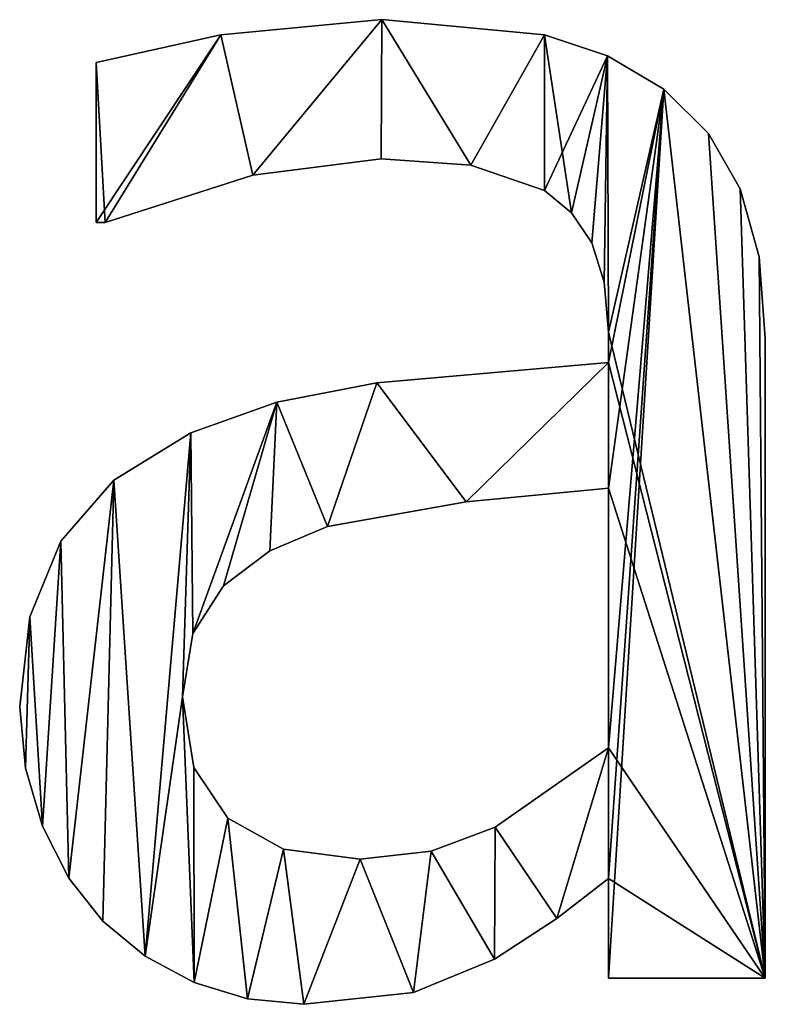
# Model space of a CAD drawing. Extents: x -5747 to 2088, y 0 to 7691.
# Drawn here: x -2098 to -2013, y 308 to 421 of the extents above; entities that cross this region are included whole.
import ezdxf

# ---------------------------------------------------------------- set-up
doc = ezdxf.new("R2010")
doc.units = 0
doc.header["$LTSCALE"] = 25.4
doc.layers.get('0').update_dxf_attribs({"color": 13, "linetype": 'CONTINUOUS'})

# ---------------------------------------------------------------- blocks, each defined once
blk = doc.blocks.new('BLOCK_DUBBEL__VR')
at = {"color": 0}
for p, q in [((1831.8, 150.1), (1831.8, 150.1, 15)), ((1831.8, 150.1), (1831.8, 150.1, 15)), ((1813.41, 148.37), (1813.41, 148.37, 15)), ((1813.41, 148.37), (1813.41, 148.37, 15)), ((1850.38, 148.37), (1850.38, 148.37, 15)), ((1850.38, 148.37), (1850.38, 148.37, 15)), ((1799.14, 126.92), (1799.14, 145.21)), ((1799.14, 126.92, 15), (1799.14, 145.21, 15)), ((1799.14, 126.92), (1799.14, 145.21)), ((1799.14, 126.92, 15), (1799.14, 145.21, 15)), ((1799.14, 145.21), (1799.14, 145.21, 15)), ((1799.14, 145.21), (1799.14, 145.21, 15)), ((1857.57, 145.95), (1857.57, 145.95, 15)), ((1857.57, 145.95), (1857.57, 145.95, 15)), ((1863.98, 142.15), (1863.98, 142.15, 15)), ((1863.98, 142.15), (1863.98, 142.15, 15)), ((1869.09, 137.09), (1869.09, 137.09, 15)), ((1869.09, 137.09), (1869.09, 137.09, 15)), ((1831.7, 134.2), (1831.7, 134.2, 15)), ((1831.7, 134.2), (1831.7, 134.2, 15)), ((1841.95, 133.48), (1841.95, 133.48, 15)), ((1841.95, 133.48), (1841.95, 133.48, 15)), ((1817.05, 132.33), (1817.05, 132.33, 15)), ((1817.05, 132.33), (1817.05, 132.33, 15)), ((1872.7, 130.75), (1872.7, 130.75, 15)), ((1872.7, 130.75), (1872.7, 130.75, 15)), ((1850.38, 130.56), (1850.38, 130.56, 15)), ((1850.38, 130.56), (1850.38, 130.56, 15)), ((1853.45, 128.01), (1853.45, 128.01, 15)), ((1853.45, 128.01), (1853.45, 128.01, 15)), ((1799.14, 126.92), (1799.14, 126.92, 15)), ((1799.14, 126.92), (1799.14, 126.92, 15)), ((1800.19, 126.92), (1800.19, 126.92, 15)), ((1800.19, 126.92), (1800.19, 126.92, 15)), ((1855.75, 124.57), (1855.75, 124.57, 15)), ((1855.75, 124.57), (1855.75, 124.57, 15)), ((1874.86, 122.99), (1874.86, 122.99, 15)), ((1874.86, 122.99), (1874.86, 122.99, 15)), ((1857.18, 120.08), (1857.18, 120.08, 15)), ((1857.18, 120.08), (1857.18, 120.08, 15)), ((1857.66, 114.37), (1857.66, 114.37, 15)), ((1857.66, 114.37), (1857.66, 114.37, 15)), ((1875.57, 113.7), (1875.57, 113.7, 15)), ((1875.57, 113.7), (1875.57, 113.7, 15)), ((1857.66, 110.92), (1857.66, 110.92, 15)), ((1857.66, 110.92), (1857.66, 110.92, 15)), ((1831.23, 108.57), (1831.23, 108.57, 15)), ((1831.23, 108.57), (1831.23, 108.57, 15)), ((1819.78, 106.36), (1819.78, 106.36, 15)), ((1819.78, 106.36), (1819.78, 106.36, 15)), ((1809.96, 102.87), (1809.96, 102.87, 15)), ((1809.96, 102.87), (1809.96, 102.87, 15)), ((1801.17, 97.47), (1801.17, 97.47, 15)), ((1801.17, 97.47), (1801.17, 97.47, 15)), ((1857.66, 66.86), (1857.66, 96.55)), ((1857.66, 66.86, 15), (1857.66, 96.55, 15)), ((1857.66, 66.86), (1857.66, 96.55)), ((1857.66, 66.86, 15), (1857.66, 96.55, 15)), ((1857.66, 96.55), (1857.66, 96.55, 15)), ((1857.66, 96.55), (1857.66, 96.55, 15)), ((1841.43, 94.97), (1841.43, 94.97, 15)), ((1841.43, 94.97), (1841.43, 94.97, 15)), ((1825.57, 92.15), (1825.57, 92.15, 15)), ((1825.57, 92.15), (1825.57, 92.15, 15)), ((1795.11, 90.47), (1795.11, 90.47, 15)), ((1795.11, 90.47), (1795.11, 90.47, 15)), ((1819.01, 89.36), (1819.01, 89.36, 15)), ((1819.01, 89.36), (1819.01, 89.36, 15)), ((1813.7, 85.39), (1813.7, 85.39, 15)), ((1813.7, 85.39), (1813.7, 85.39, 15)), ((1791.59, 81.84), (1791.59, 81.84, 15)), ((1791.59, 81.84), (1791.59, 81.84, 15)), ((1810.18, 79.94), (1810.18, 79.94, 15)), ((1810.18, 79.94), (1810.18, 79.94, 15)), ((1809, 72.7), (1809, 72.7, 15)), ((1809, 72.7), (1809, 72.7, 15)), ((1790.42, 71.55), (1790.42, 71.55, 15)), ((1790.42, 71.55), (1790.42, 71.55, 15)), ((1857.66, 66.86), (1857.66, 66.86, 15)), ((1857.66, 66.86), (1857.66, 66.86, 15)), ((1791.07, 64.55), (1791.07, 64.55, 15)), ((1791.07, 64.55), (1791.07, 64.55, 15)), ((1810.3, 64.63), (1810.3, 64.63, 15)), ((1810.3, 64.63), (1810.3, 64.63, 15)), ((1814.18, 58.81), (1814.18, 58.81, 15)), ((1814.18, 58.81), (1814.18, 58.81, 15)), ((1793.01, 57.9), (1793.01, 57.9, 15)), ((1793.01, 57.9), (1793.01, 57.9, 15)), ((1844.73, 57.81), (1844.73, 57.81, 15)), ((1844.73, 57.81), (1844.73, 57.81, 15)), ((1820.55, 55.29), (1820.55, 55.29, 15)), ((1820.55, 55.29), (1820.55, 55.29, 15)), ((1829.31, 54.12), (1829.31, 54.12, 15)), ((1829.31, 54.12), (1829.31, 54.12, 15)), ((1837.43, 55.04), (1837.43, 55.04, 15)), ((1837.43, 55.04), (1837.43, 55.04, 15)), ((1796.02, 51.95), (1796.02, 51.95, 15)), ((1796.02, 51.95), (1796.02, 51.95, 15)), ((1857.66, 40.52), (1857.66, 51.92)), ((1857.66, 40.52, 15), (1857.66, 51.92, 15)), ((1857.66, 51.92), (1857.66, 51.92, 15)), ((1857.66, 40.52), (1857.66, 51.92)), ((1857.66, 40.52, 15), (1857.66, 51.92, 15)), ((1857.66, 51.92), (1857.66, 51.92, 15)), ((1851.77, 47.37), (1851.77, 47.37, 15)), ((1851.77, 47.37), (1851.77, 47.37, 15)), ((1799.9, 47.03), (1799.9, 47.03, 15)), ((1799.9, 47.03), (1799.9, 47.03, 15)), ((1804.77, 43.03), (1804.77, 43.03, 15)), ((1804.77, 43.03), (1804.77, 43.03, 15)), ((1844.64, 42.72), (1844.64, 42.72, 15)), ((1844.64, 42.72), (1844.64, 42.72, 15)), ((1875.57, 40.52), (1857.66, 40.52)), ((1875.57, 40.52, 15), (1857.66, 40.52, 15)), ((1875.57, 40.52), (1857.66, 40.52)), ((1875.57, 40.52, 15), (1857.66, 40.52, 15)), ((1857.66, 40.52), (1857.66, 40.52, 15)), ((1857.66, 40.52), (1857.66, 40.52, 15)), ((1875.57, 40.52), (1875.57, 40.52, 15)), ((1875.57, 40.52), (1875.57, 40.52, 15)), ((1810.34, 40.04), (1810.34, 40.04, 15)), ((1810.34, 40.04), (1810.34, 40.04, 15)), ((1835.39, 38.89), (1835.39, 38.89, 15)), ((1835.39, 38.89), (1835.39, 38.89, 15)), ((1816.45, 38.17), (1816.45, 38.17, 15)), ((1816.45, 38.17), (1816.45, 38.17, 15)), ((1822.89, 37.55), (1822.89, 37.55, 15)), ((1822.89, 37.55), (1822.89, 37.55, 15))]:
    blk.add_line(p, q, dxfattribs=at)
mesh = blk.add_polyface(dxfattribs=at)
corners = [(1813.41, 148.37), (1799.14, 126.92), (1799.14, 145.21), (1800.19, 126.92), (1817.05, 132.33), (1831.8, 150.1), (1831.7, 134.2), (1841.95, 133.48), (1850.38, 148.37), (1850.38, 130.56), (1857.57, 145.95), (1853.45, 128.01), (1855.75, 124.57), (1857.18, 120.08), (1857.66, 114.37), (1863.98, 142.15), (1857.66, 110.92), (1857.66, 96.55), (1857.66, 66.86), (1857.66, 51.92), (1857.66, 40.52), (1875.57, 40.52), (1869.09, 137.09), (1872.7, 130.75), (1874.86, 122.99), (1875.57, 113.7), (1809, 72.7), (1810.34, 40.04), (1804.77, 43.03), (1810.3, 64.63), (1814.18, 58.81), (1816.45, 38.17), (1820.55, 55.29), (1822.89, 37.55), (1829.31, 54.12), (1835.39, 38.89), (1837.43, 55.04), (1844.64, 42.72), (1844.73, 57.81), (1851.77, 47.37), (1791.59, 81.84), (1791.07, 64.55), (1790.42, 71.55), (1793.01, 57.9), (1795.11, 90.47), (1796.02, 51.95), (1801.17, 97.47), (1799.9, 47.03), (1809.96, 102.87), (1810.18, 79.94), (1819.78, 106.36), (1813.7, 85.39), (1819.01, 89.36), (1825.57, 92.15), (1831.23, 108.57), (1841.43, 94.97)]
mesh.append_faces([[corners[k] for k in face] for face in [(0, 1, 2), (21, 24, 25), (40, 41, 42)]], dxfattribs={"vtx0": -1, "color": 0})
mesh.append_faces([[corners[k] for k in face] for face in [(1, 0, 3), (3, 0, 4), (4, 5, 6), (6, 5, 7), (7, 8, 9), (9, 10, 11), (11, 10, 12), (12, 10, 13), (13, 10, 14), (14, 15, 16), (17, 15, 18), (19, 15, 20), (20, 15, 21), (27, 30, 31), (31, 32, 33), (33, 34, 35), (35, 36, 37), (37, 38, 39), (39, 18, 19), (41, 40, 43), (43, 44, 45), (45, 46, 47), (47, 46, 28), (26, 48, 49), (49, 50, 51), (51, 50, 52), (52, 50, 53), (53, 54, 55), (55, 16, 17)]], dxfattribs={"vtx0": -1, "vtx1": -1, "color": 0})
mesh.append_faces([[corners[k] for k in face] for face in [(16, 15, 17), (18, 15, 19), (28, 48, 26)]], dxfattribs={"vtx0": -1, "vtx1": -1, "vtx2": -1, "color": 0})
mesh.append_faces([[corners[k] for k in face] for face in [(4, 0, 5), (7, 5, 8), (9, 8, 10), (14, 10, 15), (21, 15, 22), (21, 22, 23), (21, 23, 24), (26, 27, 28), (27, 26, 29), (27, 29, 30), (31, 30, 32), (33, 32, 34), (35, 34, 36), (37, 36, 38), (39, 38, 18), (43, 40, 44), (45, 44, 46), (28, 46, 48), (49, 48, 50), (53, 50, 54), (55, 54, 16)]], dxfattribs={"vtx0": -1, "vtx2": -1, "color": 0})
mesh = blk.add_polyface(dxfattribs=at)
corners = [(1875.57, 40.52, 15), (1857.66, 51.92, 15), (1857.66, 40.52, 15), (1857.66, 66.86, 15), (1857.66, 96.55, 15), (1857.66, 110.92, 15), (1857.66, 114.37, 15), (1863.98, 142.15, 15), (1869.09, 137.09, 15), (1872.7, 130.75, 15), (1874.86, 122.99, 15), (1875.57, 113.7, 15), (1800.19, 126.92, 15), (1799.14, 145.21, 15), (1799.14, 126.92, 15), (1813.41, 148.37, 15), (1817.05, 132.33, 15), (1831.8, 150.1, 15), (1831.7, 134.2, 15), (1841.95, 133.48, 15), (1850.38, 148.37, 15), (1850.38, 130.56, 15), (1853.45, 128.01, 15), (1857.57, 145.95, 15), (1855.75, 124.57, 15), (1857.18, 120.08, 15), (1791.07, 64.55, 15), (1791.59, 81.84, 15), (1790.42, 71.55, 15), (1793.01, 57.9, 15), (1795.11, 90.47, 15), (1796.02, 51.95, 15), (1801.17, 97.47, 15), (1799.9, 47.03, 15), (1804.77, 43.03, 15), (1809.96, 102.87, 15), (1809, 72.7, 15), (1810.18, 79.94, 15), (1819.78, 106.36, 15), (1813.7, 85.39, 15), (1819.01, 89.36, 15), (1825.57, 92.15, 15), (1831.23, 108.57, 15), (1841.43, 94.97, 15), (1810.34, 40.04, 15), (1810.3, 64.63, 15), (1814.18, 58.81, 15), (1816.45, 38.17, 15), (1820.55, 55.29, 15), (1822.89, 37.55, 15), (1829.31, 54.12, 15), (1835.39, 38.89, 15), (1837.43, 55.04, 15), (1844.64, 42.72, 15), (1844.73, 57.81, 15), (1851.77, 47.37, 15)]
mesh.append_faces([[corners[k] for k in face] for face in [(0, 1, 2), (10, 0, 11), (12, 13, 14), (26, 27, 28)]], dxfattribs={"vtx0": -1, "color": 0})
mesh.append_faces([[corners[k] for k in face] for face in [(3, 0, 4), (5, 0, 6), (7, 0, 8), (8, 0, 9), (9, 0, 10), (13, 12, 15), (15, 16, 17), (17, 19, 20), (20, 22, 23), (23, 6, 7), (27, 29, 30), (30, 31, 32), (32, 34, 35), (35, 37, 38), (38, 41, 42), (42, 43, 5), (44, 36, 34), (36, 44, 45), (45, 44, 46), (46, 47, 48), (48, 49, 50), (50, 51, 52), (52, 53, 54), (54, 55, 3)]], dxfattribs={"vtx0": -1, "vtx1": -1, "color": 0})
mesh.append_faces([[corners[k] for k in face] for face in [(1, 0, 3), (4, 0, 5), (6, 0, 7), (35, 34, 36)]], dxfattribs={"vtx0": -1, "vtx1": -1, "vtx2": -1, "color": 0})
mesh.append_faces([[corners[k] for k in face] for face in [(15, 12, 16), (17, 16, 18), (17, 18, 19), (20, 19, 21), (20, 21, 22), (23, 22, 24), (23, 24, 25), (23, 25, 6), (27, 26, 29), (30, 29, 31), (32, 31, 33), (32, 33, 34), (35, 36, 37), (38, 37, 39), (38, 39, 40), (38, 40, 41), (42, 41, 43), (5, 43, 4), (46, 44, 47), (48, 47, 49), (50, 49, 51), (52, 51, 53), (54, 53, 55), (3, 55, 1)]], dxfattribs={"vtx0": -1, "vtx2": -1, "color": 0})
mesh = blk.add_polyface(dxfattribs=at)
corners = [(1813.41, 148.37, 15), (1831.8, 150.1), (1813.41, 148.37), (1831.8, 150.1, 15)]
mesh.append_faces([[corners[k] for k in face] for face in [(0, 1, 2), (1, 0, 3)]], dxfattribs={"vtx0": -1, "color": 0})
mesh = blk.add_polyface(dxfattribs=at)
corners = [(1831.8, 150.1, 15), (1850.38, 148.37), (1831.8, 150.1), (1850.38, 148.37, 15)]
mesh.append_faces([[corners[k] for k in face] for face in [(0, 1, 2), (1, 0, 3)]], dxfattribs={"vtx0": -1, "color": 0})
mesh = blk.add_polyface(dxfattribs=at)
corners = [(1799.14, 145.21, 15), (1813.41, 148.37), (1799.14, 145.21), (1813.41, 148.37, 15)]
mesh.append_faces([[corners[k] for k in face] for face in [(0, 1, 2), (1, 0, 3)]], dxfattribs={"vtx0": -1, "color": 0})
mesh = blk.add_polyface(dxfattribs=at)
corners = [(1850.38, 148.37, 15), (1857.57, 145.95), (1850.38, 148.37), (1857.57, 145.95, 15)]
mesh.append_faces([[corners[k] for k in face] for face in [(0, 1, 2), (1, 0, 3)]], dxfattribs={"vtx0": -1, "color": 0})
mesh = blk.add_polyface(dxfattribs=at)
corners = [(1799.14, 145.21, 15), (1799.14, 126.92), (1799.14, 126.92, 15), (1799.14, 145.21)]
mesh.append_faces([[corners[k] for k in face] for face in [(0, 1, 2), (1, 0, 3)]], dxfattribs={"vtx0": -1, "color": 0})
mesh = blk.add_polyface(dxfattribs=at)
corners = [(1857.57, 145.95, 15), (1863.98, 142.15), (1857.57, 145.95), (1863.98, 142.15, 15)]
mesh.append_faces([[corners[k] for k in face] for face in [(0, 1, 2), (1, 0, 3)]], dxfattribs={"vtx0": -1, "color": 0})
mesh = blk.add_polyface(dxfattribs=at)
corners = [(1863.98, 142.15, 15), (1869.09, 137.09), (1863.98, 142.15), (1869.09, 137.09, 15)]
mesh.append_faces([[corners[k] for k in face] for face in [(0, 1, 2), (1, 0, 3)]], dxfattribs={"vtx0": -1, "color": 0})
mesh = blk.add_polyface(dxfattribs=at)
corners = [(1869.09, 137.09), (1872.7, 130.75, 15), (1872.7, 130.75), (1869.09, 137.09, 15)]
mesh.append_faces([[corners[k] for k in face] for face in [(0, 1, 2), (1, 0, 3)]], dxfattribs={"vtx0": -1, "color": 0})
mesh = blk.add_polyface(dxfattribs=at)
corners = [(1831.7, 134.2, 15), (1817.05, 132.33), (1831.7, 134.2), (1817.05, 132.33, 15)]
mesh.append_faces([[corners[k] for k in face] for face in [(0, 1, 2), (1, 0, 3)]], dxfattribs={"vtx0": -1, "color": 0})
mesh = blk.add_polyface(dxfattribs=at)
corners = [(1841.95, 133.48, 15), (1831.7, 134.2), (1841.95, 133.48), (1831.7, 134.2, 15)]
mesh.append_faces([[corners[k] for k in face] for face in [(0, 1, 2), (1, 0, 3)]], dxfattribs={"vtx0": -1, "color": 0})
mesh = blk.add_polyface(dxfattribs=at)
corners = [(1850.38, 130.56, 15), (1841.95, 133.48), (1850.38, 130.56), (1841.95, 133.48, 15)]
mesh.append_faces([[corners[k] for k in face] for face in [(0, 1, 2), (1, 0, 3)]], dxfattribs={"vtx0": -1, "color": 0})
mesh = blk.add_polyface(dxfattribs=at)
corners = [(1817.05, 132.33, 15), (1800.19, 126.92), (1817.05, 132.33), (1800.19, 126.92, 15)]
mesh.append_faces([[corners[k] for k in face] for face in [(0, 1, 2), (1, 0, 3)]], dxfattribs={"vtx0": -1, "color": 0})
mesh = blk.add_polyface(dxfattribs=at)
corners = [(1872.7, 130.75), (1874.86, 122.99, 15), (1874.86, 122.99), (1872.7, 130.75, 15)]
mesh.append_faces([[corners[k] for k in face] for face in [(0, 1, 2), (1, 0, 3)]], dxfattribs={"vtx0": -1, "color": 0})
mesh = blk.add_polyface(dxfattribs=at)
corners = [(1853.45, 128.01, 15), (1850.38, 130.56), (1853.45, 128.01), (1850.38, 130.56, 15)]
mesh.append_faces([[corners[k] for k in face] for face in [(0, 1, 2), (1, 0, 3)]], dxfattribs={"vtx0": -1, "color": 0})
mesh = blk.add_polyface(dxfattribs=at)
corners = [(1853.45, 128.01, 15), (1855.75, 124.57), (1855.75, 124.57, 15), (1853.45, 128.01)]
mesh.append_faces([[corners[k] for k in face] for face in [(0, 1, 2), (1, 0, 3)]], dxfattribs={"vtx0": -1, "color": 0})
mesh = blk.add_polyface(dxfattribs=at)
corners = [(1800.19, 126.92, 15), (1799.14, 126.92), (1800.19, 126.92), (1799.14, 126.92, 15)]
mesh.append_faces([[corners[k] for k in face] for face in [(0, 1, 2), (1, 0, 3)]], dxfattribs={"vtx0": -1, "color": 0})
mesh = blk.add_polyface(dxfattribs=at)
corners = [(1855.75, 124.57, 15), (1857.18, 120.08), (1857.18, 120.08, 15), (1855.75, 124.57)]
mesh.append_faces([[corners[k] for k in face] for face in [(0, 1, 2), (1, 0, 3)]], dxfattribs={"vtx0": -1, "color": 0})
mesh = blk.add_polyface(dxfattribs=at)
corners = [(1874.86, 122.99), (1875.57, 113.7, 15), (1875.57, 113.7), (1874.86, 122.99, 15)]
mesh.append_faces([[corners[k] for k in face] for face in [(0, 1, 2), (1, 0, 3)]], dxfattribs={"vtx0": -1, "color": 0})
mesh = blk.add_polyface(dxfattribs=at)
corners = [(1857.18, 120.08, 15), (1857.66, 114.37), (1857.66, 114.37, 15), (1857.18, 120.08)]
mesh.append_faces([[corners[k] for k in face] for face in [(0, 1, 2), (1, 0, 3)]], dxfattribs={"vtx0": -1, "color": 0})
mesh = blk.add_polyface(dxfattribs=at)
corners = [(1857.66, 114.37, 15), (1857.66, 110.92), (1857.66, 110.92, 15), (1857.66, 114.37)]
mesh.append_faces([[corners[k] for k in face] for face in [(0, 1, 2), (1, 0, 3)]], dxfattribs={"vtx0": -1, "color": 0})
mesh = blk.add_polyface(dxfattribs=at)
corners = [(1875.57, 113.7), (1875.57, 40.52, 15), (1875.57, 40.52), (1875.57, 113.7, 15)]
mesh.append_faces([[corners[k] for k in face] for face in [(0, 1, 2), (1, 0, 3)]], dxfattribs={"vtx0": -1, "color": 0})
mesh = blk.add_polyface(dxfattribs=at)
corners = [(1831.23, 108.57, 15), (1857.66, 110.92), (1831.23, 108.57), (1857.66, 110.92, 15)]
mesh.append_faces([[corners[k] for k in face] for face in [(0, 1, 2), (1, 0, 3)]], dxfattribs={"vtx0": -1, "color": 0})
mesh = blk.add_polyface(dxfattribs=at)
corners = [(1819.78, 106.36, 15), (1831.23, 108.57), (1819.78, 106.36), (1831.23, 108.57, 15)]
mesh.append_faces([[corners[k] for k in face] for face in [(0, 1, 2), (1, 0, 3)]], dxfattribs={"vtx0": -1, "color": 0})
mesh = blk.add_polyface(dxfattribs=at)
corners = [(1809.96, 102.87, 15), (1819.78, 106.36), (1809.96, 102.87), (1819.78, 106.36, 15)]
mesh.append_faces([[corners[k] for k in face] for face in [(0, 1, 2), (1, 0, 3)]], dxfattribs={"vtx0": -1, "color": 0})
mesh = blk.add_polyface(dxfattribs=at)
corners = [(1801.17, 97.47, 15), (1809.96, 102.87), (1801.17, 97.47), (1809.96, 102.87, 15)]
mesh.append_faces([[corners[k] for k in face] for face in [(0, 1, 2), (1, 0, 3)]], dxfattribs={"vtx0": -1, "color": 0})
mesh = blk.add_polyface(dxfattribs=at)
corners = [(1801.17, 97.47, 15), (1795.11, 90.47), (1795.11, 90.47, 15), (1801.17, 97.47)]
mesh.append_faces([[corners[k] for k in face] for face in [(0, 1, 2), (1, 0, 3)]], dxfattribs={"vtx0": -1, "color": 0})
mesh = blk.add_polyface(dxfattribs=at)
corners = [(1857.66, 96.55, 15), (1841.43, 94.97), (1857.66, 96.55), (1841.43, 94.97, 15)]
mesh.append_faces([[corners[k] for k in face] for face in [(0, 1, 2), (1, 0, 3)]], dxfattribs={"vtx0": -1, "color": 0})
mesh = blk.add_polyface(dxfattribs=at)
corners = [(1857.66, 96.55, 15), (1857.66, 66.86), (1857.66, 66.86, 15), (1857.66, 96.55)]
mesh.append_faces([[corners[k] for k in face] for face in [(0, 1, 2), (1, 0, 3)]], dxfattribs={"vtx0": -1, "color": 0})
mesh = blk.add_polyface(dxfattribs=at)
corners = [(1841.43, 94.97, 15), (1825.57, 92.15), (1841.43, 94.97), (1825.57, 92.15, 15)]
mesh.append_faces([[corners[k] for k in face] for face in [(0, 1, 2), (1, 0, 3)]], dxfattribs={"vtx0": -1, "color": 0})
mesh = blk.add_polyface(dxfattribs=at)
corners = [(1825.57, 92.15, 15), (1819.01, 89.36), (1825.57, 92.15), (1819.01, 89.36, 15)]
mesh.append_faces([[corners[k] for k in face] for face in [(0, 1, 2), (1, 0, 3)]], dxfattribs={"vtx0": -1, "color": 0})
mesh = blk.add_polyface(dxfattribs=at)
corners = [(1795.11, 90.47, 15), (1791.59, 81.84), (1791.59, 81.84, 15), (1795.11, 90.47)]
mesh.append_faces([[corners[k] for k in face] for face in [(0, 1, 2), (1, 0, 3)]], dxfattribs={"vtx0": -1, "color": 0})
mesh = blk.add_polyface(dxfattribs=at)
corners = [(1819.01, 89.36, 15), (1813.7, 85.39), (1819.01, 89.36), (1813.7, 85.39, 15)]
mesh.append_faces([[corners[k] for k in face] for face in [(0, 1, 2), (1, 0, 3)]], dxfattribs={"vtx0": -1, "color": 0})
mesh = blk.add_polyface(dxfattribs=at)
corners = [(1813.7, 85.39), (1810.18, 79.94, 15), (1810.18, 79.94), (1813.7, 85.39, 15)]
mesh.append_faces([[corners[k] for k in face] for face in [(0, 1, 2), (1, 0, 3)]], dxfattribs={"vtx0": -1, "color": 0})
mesh = blk.add_polyface(dxfattribs=at)
corners = [(1791.59, 81.84, 15), (1790.42, 71.55), (1790.42, 71.55, 15), (1791.59, 81.84)]
mesh.append_faces([[corners[k] for k in face] for face in [(0, 1, 2), (1, 0, 3)]], dxfattribs={"vtx0": -1, "color": 0})
mesh = blk.add_polyface(dxfattribs=at)
corners = [(1810.18, 79.94), (1809, 72.7, 15), (1809, 72.7), (1810.18, 79.94, 15)]
mesh.append_faces([[corners[k] for k in face] for face in [(0, 1, 2), (1, 0, 3)]], dxfattribs={"vtx0": -1, "color": 0})
mesh = blk.add_polyface(dxfattribs=at)
corners = [(1809, 72.7), (1810.3, 64.63, 15), (1810.3, 64.63), (1809, 72.7, 15)]
mesh.append_faces([[corners[k] for k in face] for face in [(0, 1, 2), (1, 0, 3)]], dxfattribs={"vtx0": -1, "color": 0})
mesh = blk.add_polyface(dxfattribs=at)
corners = [(1790.42, 71.55, 15), (1791.07, 64.55), (1791.07, 64.55, 15), (1790.42, 71.55)]
mesh.append_faces([[corners[k] for k in face] for face in [(0, 1, 2), (1, 0, 3)]], dxfattribs={"vtx0": -1, "color": 0})
mesh = blk.add_polyface(dxfattribs=at)
corners = [(1844.73, 57.81, 15), (1857.66, 66.86), (1844.73, 57.81), (1857.66, 66.86, 15)]
mesh.append_faces([[corners[k] for k in face] for face in [(0, 1, 2), (1, 0, 3)]], dxfattribs={"vtx0": -1, "color": 0})
mesh = blk.add_polyface(dxfattribs=at)
corners = [(1791.07, 64.55, 15), (1793.01, 57.9), (1793.01, 57.9, 15), (1791.07, 64.55)]
mesh.append_faces([[corners[k] for k in face] for face in [(0, 1, 2), (1, 0, 3)]], dxfattribs={"vtx0": -1, "color": 0})
mesh = blk.add_polyface(dxfattribs=at)
corners = [(1810.3, 64.63), (1814.18, 58.81, 15), (1814.18, 58.81), (1810.3, 64.63, 15)]
mesh.append_faces([[corners[k] for k in face] for face in [(0, 1, 2), (1, 0, 3)]], dxfattribs={"vtx0": -1, "color": 0})
mesh = blk.add_polyface(dxfattribs=at)
corners = [(1814.18, 58.81, 15), (1820.55, 55.29), (1814.18, 58.81), (1820.55, 55.29, 15)]
mesh.append_faces([[corners[k] for k in face] for face in [(0, 1, 2), (1, 0, 3)]], dxfattribs={"vtx0": -1, "color": 0})
mesh = blk.add_polyface(dxfattribs=at)
corners = [(1793.01, 57.9, 15), (1796.02, 51.95), (1796.02, 51.95, 15), (1793.01, 57.9)]
mesh.append_faces([[corners[k] for k in face] for face in [(0, 1, 2), (1, 0, 3)]], dxfattribs={"vtx0": -1, "color": 0})
mesh = blk.add_polyface(dxfattribs=at)
corners = [(1837.43, 55.04, 15), (1844.73, 57.81), (1837.43, 55.04), (1844.73, 57.81, 15)]
mesh.append_faces([[corners[k] for k in face] for face in [(0, 1, 2), (1, 0, 3)]], dxfattribs={"vtx0": -1, "color": 0})
mesh = blk.add_polyface(dxfattribs=at)
corners = [(1820.55, 55.29, 15), (1829.31, 54.12), (1820.55, 55.29), (1829.31, 54.12, 15)]
mesh.append_faces([[corners[k] for k in face] for face in [(0, 1, 2), (1, 0, 3)]], dxfattribs={"vtx0": -1, "color": 0})
mesh = blk.add_polyface(dxfattribs=at)
corners = [(1829.31, 54.12, 15), (1837.43, 55.04), (1829.31, 54.12), (1837.43, 55.04, 15)]
mesh.append_faces([[corners[k] for k in face] for face in [(0, 1, 2), (1, 0, 3)]], dxfattribs={"vtx0": -1, "color": 0})
mesh = blk.add_polyface(dxfattribs=at)
corners = [(1796.02, 51.95, 15), (1799.9, 47.03), (1799.9, 47.03, 15), (1796.02, 51.95)]
mesh.append_faces([[corners[k] for k in face] for face in [(0, 1, 2), (1, 0, 3)]], dxfattribs={"vtx0": -1, "color": 0})
mesh = blk.add_polyface(dxfattribs=at)
corners = [(1857.66, 51.92, 15), (1851.77, 47.37), (1857.66, 51.92), (1851.77, 47.37, 15)]
mesh.append_faces([[corners[k] for k in face] for face in [(0, 1, 2), (1, 0, 3)]], dxfattribs={"vtx0": -1, "color": 0})
mesh = blk.add_polyface(dxfattribs=at)
corners = [(1857.66, 51.92, 15), (1857.66, 40.52), (1857.66, 40.52, 15), (1857.66, 51.92)]
mesh.append_faces([[corners[k] for k in face] for face in [(0, 1, 2), (1, 0, 3)]], dxfattribs={"vtx0": -1, "color": 0})
mesh = blk.add_polyface(dxfattribs=at)
corners = [(1851.77, 47.37, 15), (1844.64, 42.72), (1851.77, 47.37), (1844.64, 42.72, 15)]
mesh.append_faces([[corners[k] for k in face] for face in [(0, 1, 2), (1, 0, 3)]], dxfattribs={"vtx0": -1, "color": 0})
mesh = blk.add_polyface(dxfattribs=at)
corners = [(1804.77, 43.03, 15), (1799.9, 47.03), (1804.77, 43.03), (1799.9, 47.03, 15)]
mesh.append_faces([[corners[k] for k in face] for face in [(0, 1, 2), (1, 0, 3)]], dxfattribs={"vtx0": -1, "color": 0})
mesh = blk.add_polyface(dxfattribs=at)
corners = [(1810.34, 40.04, 15), (1804.77, 43.03), (1810.34, 40.04), (1804.77, 43.03, 15)]
mesh.append_faces([[corners[k] for k in face] for face in [(0, 1, 2), (1, 0, 3)]], dxfattribs={"vtx0": -1, "color": 0})
mesh = blk.add_polyface(dxfattribs=at)
corners = [(1844.64, 42.72, 15), (1835.39, 38.89), (1844.64, 42.72), (1835.39, 38.89, 15)]
mesh.append_faces([[corners[k] for k in face] for face in [(0, 1, 2), (1, 0, 3)]], dxfattribs={"vtx0": -1, "color": 0})
mesh = blk.add_polyface(dxfattribs=at)
corners = [(1875.57, 40.52, 15), (1857.66, 40.52), (1875.57, 40.52), (1857.66, 40.52, 15)]
mesh.append_faces([[corners[k] for k in face] for face in [(0, 1, 2), (1, 0, 3)]], dxfattribs={"vtx0": -1, "color": 0})
mesh = blk.add_polyface(dxfattribs=at)
corners = [(1816.45, 38.17, 15), (1810.34, 40.04), (1816.45, 38.17), (1810.34, 40.04, 15)]
mesh.append_faces([[corners[k] for k in face] for face in [(0, 1, 2), (1, 0, 3)]], dxfattribs={"vtx0": -1, "color": 0})
mesh = blk.add_polyface(dxfattribs=at)
corners = [(1835.39, 38.89, 15), (1822.89, 37.55), (1835.39, 38.89), (1822.89, 37.55, 15)]
mesh.append_faces([[corners[k] for k in face] for face in [(0, 1, 2), (1, 0, 3)]], dxfattribs={"vtx0": -1, "color": 0})
mesh = blk.add_polyface(dxfattribs=at)
corners = [(1822.89, 37.55, 15), (1816.45, 38.17), (1822.89, 37.55), (1816.45, 38.17, 15)]
mesh.append_faces([[corners[k] for k in face] for face in [(0, 1, 2), (1, 0, 3)]], dxfattribs={"vtx0": -1, "color": 0})

msp = doc.modelspace()

# ---------------------------------------------------------------- block references
at = {"color": 0}
msp.add_blockref('BLOCK_DUBBEL__VR', (-3888.9, 270.91), dxfattribs=at)

doc.saveas('drawing.dxf')
